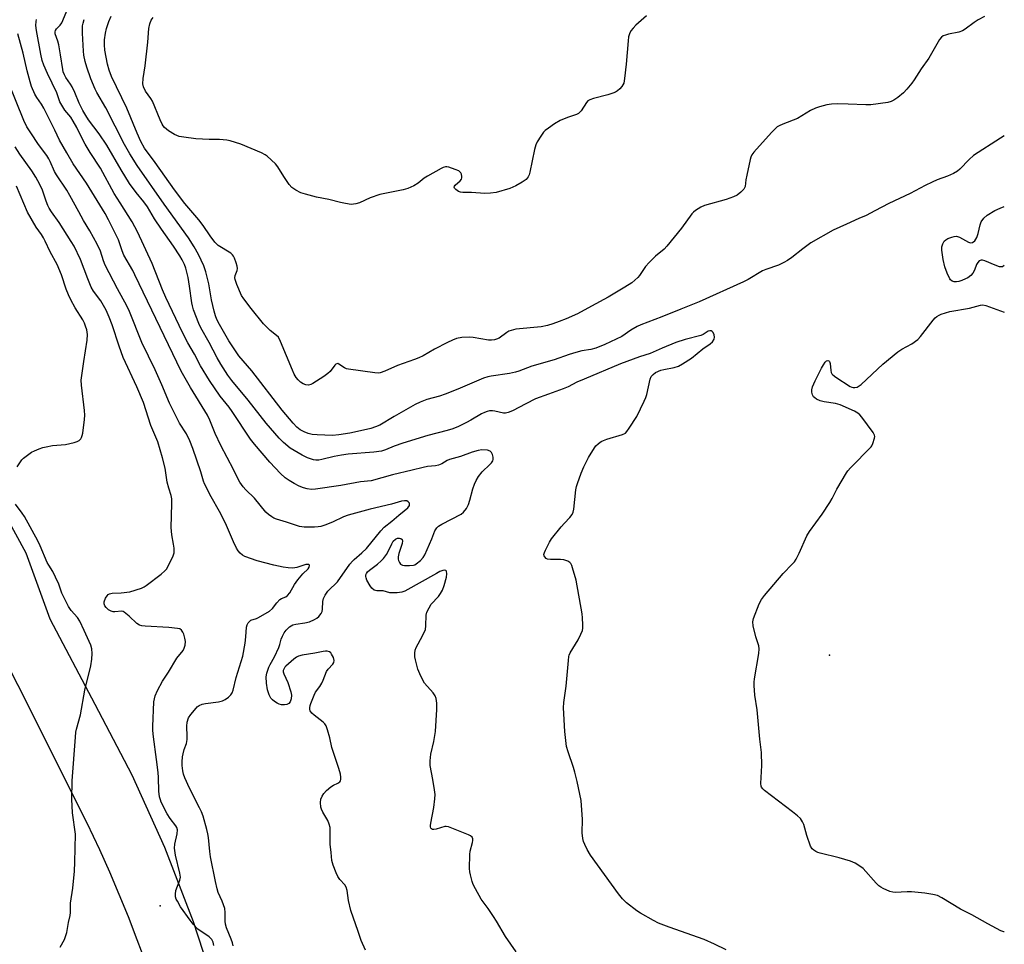
# Model space of a CAD drawing. Units: inches. Extents: x 1297764 to 1303764, y 533449 to 537449.
# Drawn here: x 1303411 to 1303764, y 534827 to 535159 of the extents above; entities that cross this region are included whole.
import ezdxf

# ---------------------------------------------------------------- set-up
doc = ezdxf.new("R2010")
doc.units = ezdxf.units.IN
doc.header["$MEASUREMENT"] = 0
for name, color, linetype in [('ELEV-Spot Elevation', 7, 'Continuous'), ('TRANS-Road', 130, 'Continuous'), ('Undefined', 1, 'Continuous')]:
    doc.layers.add(name, color=color, linetype=linetype)

msp = doc.modelspace()

# ---------------------------------------------------------------- linework, layer by layer
at = {"layer": 'ELEV-Spot Elevation'}
for p in [(1303701.15, 534930.74, 450.27), (1303461.05, 534840.79, 439.69)]:
    msp.add_point(p, dxfattribs=at)
at = {"layer": 'TRANS-Road'}
for points in [[(1303395.75, 534998.62), (1303412.76, 534967.42), (1303421.38, 534943.75), (1303437.62, 534913.13), (1303446.76, 534895.59), (1303450.81, 534887.81), (1303462.59, 534861.81), (1303472.9, 534835.2), (1303481.73, 534808.05)], [(1303455.83, 534820.48), (1303452.81, 534828.66), (1303449.65, 534836.8), (1303446.35, 534844.89), (1303442.91, 534852.9), (1303439.33, 534860.86), (1303434.8, 534870.44), (1303385.05, 534969.51)]]:
    msp.add_lwpolyline(points, dxfattribs=at)
at = {"layer": 'Undefined'}
for points, elevation in [([(1303588.77, 534824.29), (1303584.89, 534829.76), (1303581.66, 534835.33), (1303580.57, 534837.03), (1303578.64, 534839.89), (1303576.15, 534843.25), (1303574.09, 534846.86), (1303573.3, 534848.46), (1303572.92, 534849.58), (1303572.32, 534851.89), (1303572.08, 534853.05), (1303571.98, 534854.22), (1303572.07, 534859.26), (1303572.26, 534860.39), (1303573.03, 534863.48), (1303573.15, 534864.3), (1303573.12, 534864.8), (1303572.91, 534865.42), (1303572.39, 534865.94), (1303571.65, 534866.33), (1303564.48, 534869.11), (1303563.65, 534869.25), (1303563.1, 534869.21), (1303560, 534868.28), (1303559.2, 534868.15), (1303558.74, 534868.21), (1303558.38, 534868.4), (1303558.13, 534868.72), (1303558.01, 534869.15), (1303557.98, 534869.63), (1303558.07, 534870.5), (1303559.22, 534876.06), (1303559.55, 534879.19), (1303559.6, 534880.78), (1303559.46, 534882.42), (1303558.88, 534886.1), (1303557.88, 534891.15), (1303557.83, 534892.86), (1303558.1, 534895.17), (1303559.22, 534899.82), (1303559.81, 534903.33), (1303560.3, 534911.28), (1303560.28, 534913.57), (1303560.03, 534915.2), (1303559.64, 534916.15), (1303558.89, 534917.19), (1303555.88, 534920.72), (1303555.13, 534921.97), (1303554.11, 534924.09), (1303553.5, 534925.72), (1303552.56, 534929.03), (1303552.37, 534930.14), (1303552.33, 534931.47), (1303552.48, 534932.5), (1303552.84, 534933.44), (1303555.16, 534937.66), (1303556.14, 534939.91), (1303556.36, 534941.27), (1303556.41, 534945.05), (1303556.68, 534946.18), (1303557.46, 534947.78), (1303558.24, 534949.04), (1303560.84, 534951.77), (1303561.63, 534952.91), (1303562.33, 534954.1), (1303562.93, 534955.69), (1303563.76, 534958.76), (1303563.89, 534959.89), (1303563.77, 534960.86), (1303563.47, 534961.18), (1303563.09, 534961.23), (1303562.39, 534961.09), (1303561.39, 534960.71), (1303560.08, 534960.05), (1303548.77, 534953.74), (1303547.72, 534953.35), (1303546.02, 534953.13), (1303544.58, 534953.06), (1303543.45, 534953.09), (1303541.05, 534953.77), (1303538.68, 534953.83), (1303537.75, 534954.11), (1303536.97, 534954.73), (1303536.29, 534955.63), (1303535.16, 534957.68), (1303534.86, 534958.48), (1303534.79, 534959), (1303534.84, 534959.52), (1303534.98, 534960.02), (1303535.42, 534960.7), (1303536.06, 534961.28), (1303537.53, 534962.31), (1303538.94, 534963.44), (1303540.29, 534964.63), (1303541.11, 534965.48), (1303542.15, 534966.9), (1303542.77, 534967.9), (1303544.07, 534970.72), (1303544.62, 534971.68), (1303545.41, 534972.42), (1303546.16, 534972.74), (1303546.92, 534972.78), (1303547.32, 534972.63), (1303547.77, 534972.2), (1303547.91, 534971.79), (1303547.79, 534970.79), (1303546.65, 534967.18), (1303546.44, 534966.06), (1303546.43, 534965.25), (1303546.51, 534964.74), (1303546.82, 534964.01), (1303547.28, 534963.39), (1303547.9, 534962.99), (1303548.69, 534962.86), (1303550.42, 534962.88), (1303551.84, 534963.04), (1303552.37, 534963.2), (1303552.85, 534963.46), (1303554.34, 534964.74), (1303555.3, 534965.78), (1303555.91, 534966.77), (1303558.43, 534972.53), (1303559.57, 534975.41), (1303560.24, 534976.49), (1303560.87, 534977.02), (1303562.08, 534977.75), (1303569, 534981.39), (1303569.86, 534982.1), (1303570.89, 534983.39), (1303571.31, 534984.09), (1303571.62, 534984.84), (1303572.1, 534986.42), (1303573.12, 534990.46), (1303573.72, 534992.08), (1303574.31, 534993.39), (1303575.26, 534994.89), (1303576.5, 534996.56), (1303579.27, 534999.13), (1303579.86, 534999.78), (1303580.32, 535000.47), (1303580.46, 535000.96), (1303580.44, 535001.74), (1303580.21, 535002.79), (1303579.92, 535003.5), (1303579.43, 535004), (1303578.42, 535004.27), (1303576.4, 535004.37), (1303575.03, 535004.18), (1303572.92, 535003.63), (1303568.7, 535001.99), (1303564.84, 535000.99), (1303563.92, 535000.55), (1303562.09, 534999.36), (1303560.8, 534998.86), (1303559.72, 534998.67), (1303556.95, 534998.45), (1303555.33, 534998.14), (1303551.41, 534997.07), (1303544.37, 534995.5), (1303540.54, 534994.33), (1303536.65, 534993.33), (1303532.91, 534992.91), (1303525.85, 534991.58), (1303516.71, 534990.27), (1303515.32, 534990.23), (1303513.74, 534990.39), (1303512.42, 534990.76), (1303510.87, 534991.35), (1303509.03, 534992.31), (1303507.24, 534993.37), (1303505.88, 534994.42), (1303504.15, 534995.92), (1303500.31, 535000.05), (1303494.83, 535006.47), (1303493.38, 535008.29), (1303486.88, 535018.17), (1303485.77, 535019.69), (1303482.56, 535023.7), (1303478.74, 535029.28), (1303475.42, 535034.61), (1303473.27, 535038.72), (1303470.95, 535042.85), (1303469.07, 535046.54), (1303462.99, 535059.04), (1303461.82, 535061.78), (1303458.12, 535071.33), (1303452.86, 535082.68), (1303450.95, 535086.2), (1303446.62, 535093.01), (1303444.55, 535096.41), (1303439.62, 535105.45), (1303435.92, 535111.11), (1303434.06, 535114.12), (1303432.88, 535116.35), (1303431.08, 535120.07), (1303429.83, 535122.38), (1303428.92, 535123.73), (1303426.86, 535126.28), (1303425.06, 535129.28), (1303424.75, 535130.04), (1303423.99, 535132.49), (1303420.58, 535139.46), (1303419.31, 535142.45), (1303418.7, 535144.1), (1303418.17, 535146.37), (1303416.68, 535154.9), (1303416.46, 535156.73), (1303416.49, 535158.08), (1303416.68, 535158.88)], 446), ([(1303763.83, 535117.05), (1303762.46, 535116.27), (1303752.83, 535109.98), (1303751.28, 535108.62), (1303747.89, 535105.13), (1303747, 535104.45), (1303745.58, 535103.56), (1303743.45, 535102.6), (1303739.72, 535101.25), (1303737.92, 535100.45), (1303735.41, 535099.23), (1303730.11, 535096.45), (1303722.36, 535092.78), (1303717.43, 535090.14), (1303714.22, 535088.56), (1303711.7, 535087.37), (1303707.21, 535085.43), (1303702.46, 535083.2), (1303694.37, 535078.64), (1303691.56, 535076.55), (1303687.65, 535073.44), (1303686.02, 535072.32), (1303684.75, 535071.61), (1303682.85, 535070.74), (1303678.25, 535069.16), (1303677.1, 535068.68), (1303671.98, 535065.58), (1303670.27, 535064.66), (1303654.41, 535057.54), (1303647.74, 535054.95), (1303640.97, 535052.18), (1303633.39, 535049.31), (1303632.1, 535048.64), (1303629.84, 535047.31), (1303626.6, 535045.11), (1303620.5, 535042.21), (1303617.26, 535040.89), (1303615.52, 535040.45), (1303612.33, 535039.89), (1303610.15, 535039.32), (1303607.71, 535038.61), (1303602.29, 535036.75), (1303594.3, 535034.48), (1303589.66, 535032.64), (1303588.45, 535032.23), (1303586.29, 535031.81), (1303579.72, 535030.84), (1303578.61, 535030.59), (1303577, 535030.09), (1303567.83, 535026.18), (1303563.19, 535024.38), (1303561.25, 535023.7), (1303556.72, 535022.44), (1303554.27, 535021.56), (1303552.52, 535020.66), (1303544.98, 535016.37), (1303539.78, 535013.29), (1303538.28, 535012.63), (1303536.63, 535012.12), (1303533.93, 535011.46), (1303529.06, 535010.46), (1303525.14, 535009.76), (1303522.78, 535009.53), (1303517.27, 535009.75), (1303515.54, 535009.92), (1303514.12, 535010.32), (1303512.72, 535010.82), (1303511.92, 535011.19), (1303511.19, 535011.63), (1303510.09, 535012.53), (1303508.69, 535014), (1303504.78, 535018.64), (1303493.95, 535032.78), (1303489.18, 535038.17), (1303485.59, 535043.53), (1303482.28, 535049.39), (1303481.36, 535051.21), (1303480.81, 535052.54), (1303480.32, 535054.22), (1303479.39, 535058.26), (1303478.5, 535064.02), (1303477.44, 535068.24), (1303476.69, 535070.45), (1303474.8, 535074.5), (1303473.2, 535077.31), (1303471.18, 535080.49), (1303462.41, 535092.62), (1303452.81, 535106.49), (1303450.1, 535110.68), (1303448.25, 535113.93), (1303441.5, 535127.17), (1303438.27, 535132.59), (1303437.64, 535133.8), (1303436.16, 535137.53), (1303434.69, 535141.71), (1303434.13, 535143.7), (1303433.66, 535146.04), (1303433.47, 535147.44), (1303433.18, 535153.87), (1303433.2, 535156.52), (1303433.38, 535157.55), (1303433.75, 535158.81)], 450), ([(1303635.42, 535160.14), (1303631.7, 535156.78), (1303630.72, 535155.77), (1303629.88, 535154.71), (1303629.37, 535153.72), (1303629.04, 535152.65), (1303628.84, 535151.18), (1303628.21, 535142.84), (1303627.61, 535137.64), (1303627.28, 535135.94), (1303626.65, 535134.75), (1303625.91, 535133.96), (1303625.07, 535133.25), (1303624.38, 535132.8), (1303623.43, 535132.35), (1303621.59, 535131.74), (1303616.42, 535130.5), (1303615.1, 535130.01), (1303614.48, 535129.6), (1303613.93, 535129.01), (1303612.04, 535126.1), (1303611.49, 535125.46), (1303611.1, 535125.15), (1303610.38, 535124.79), (1303607.12, 535123.67), (1303604.48, 535122.55), (1303602.48, 535121.35), (1303600.29, 535119.89), (1303599.14, 535119.02), (1303598.54, 535118.39), (1303597.53, 535116.94), (1303596.28, 535114.93), (1303595.78, 535113.87), (1303595.33, 535112.16), (1303593.58, 535103.99), (1303593.34, 535103.13), (1303592.99, 535102.34), (1303592.25, 535101.47), (1303590.84, 535100.47), (1303588.59, 535099.13), (1303586.45, 535098.22), (1303581.59, 535096.81), (1303579.55, 535096.48), (1303577.5, 535096.43), (1303572.64, 535096.72), (1303569.53, 535096.7), (1303568.74, 535096.82), (1303567.98, 535097.16), (1303567.07, 535097.79), (1303566.56, 535098.3), (1303566.42, 535098.66), (1303566.56, 535099.02), (1303566.87, 535099.4), (1303568.62, 535100.92), (1303569.12, 535101.53), (1303569.28, 535102), (1303569.27, 535102.52), (1303569.08, 535103.32), (1303568.84, 535103.81), (1303568.5, 535104.2), (1303568.09, 535104.48), (1303566.89, 535105.04), (1303564.61, 535105.82), (1303563.85, 535105.98), (1303563.35, 535106), (1303562.55, 535105.78), (1303561.77, 535105.41), (1303556.88, 535102.67), (1303555.66, 535101.87), (1303553.6, 535100.05), (1303552.04, 535099.18), (1303549.88, 535098.18), (1303548.18, 535097.73), (1303539.86, 535096.07), (1303536.39, 535094.79), (1303532.53, 535093.1), (1303531.2, 535092.69), (1303530.38, 535092.53), (1303529.54, 535092.48), (1303527.48, 535092.75), (1303525.73, 535093.13), (1303521.5, 535094.29), (1303517.06, 535095.13), (1303513.14, 535096.13), (1303511.5, 535096.65), (1303509.73, 535097.6), (1303508.3, 535098.56), (1303507.34, 535099.6), (1303505.35, 535102.46), (1303503.22, 535105.94), (1303502.34, 535107.08), (1303499.35, 535109.83), (1303498.64, 535110.32), (1303497.3, 535110.97), (1303489.89, 535114.1), (1303486.12, 535115.33), (1303484.95, 535115.52), (1303482.29, 535115.75), (1303478.6, 535115.8), (1303473.82, 535116.06), (1303469.53, 535116.56), (1303467.85, 535116.87), (1303466.13, 535117.6), (1303463.96, 535118.93), (1303462.61, 535120.06), (1303462.08, 535120.67), (1303461.71, 535121.26), (1303461.01, 535122.78), (1303458.27, 535129.55), (1303457.68, 535130.54), (1303455.72, 535133.09), (1303455.05, 535134.63), (1303454.81, 535135.71), (1303454.87, 535137.68), (1303455.29, 535139.92), (1303455.61, 535142.25), (1303456.64, 535150.68), (1303457, 535155.57), (1303457.34, 535157.24), (1303457.83, 535158.55), (1303458.54, 535159.54)], 454), ([(1303480.2, 534826.53), (1303479.97, 534827.76), (1303479.54, 534828.69), (1303479.21, 534829.11), (1303478.58, 534829.66), (1303474.56, 534832.44), (1303472.79, 534834.23), (1303471.73, 534835.62), (1303468.36, 534840.45), (1303467.17, 534842.43), (1303466.78, 534843.19), (1303466.51, 534843.98), (1303466.45, 534845.03), (1303466.64, 534846.35), (1303468.01, 534849.98), (1303468.27, 534851.1), (1303468.12, 534852.51), (1303466.55, 534859.01), (1303466.11, 534861.54), (1303466.26, 534862.95), (1303467.16, 534866.63), (1303467.19, 534868.06), (1303467.01, 534868.89), (1303466.68, 534869.54), (1303464.62, 534872.15), (1303463.52, 534873.87), (1303461.42, 534878.01), (1303461.08, 534878.81), (1303460.76, 534879.95), (1303460.47, 534881.97), (1303460.37, 534886.89), (1303460.25, 534888.65), (1303459.73, 534893.28), (1303458.57, 534901.49), (1303458.39, 534903.69), (1303458.39, 534905.1), (1303458.78, 534913.97), (1303458.95, 534915.08), (1303459.25, 534916.13), (1303460.1, 534918.02), (1303461.86, 534921.38), (1303464.01, 534924.6), (1303467.02, 534929.63), (1303469.21, 534932.47), (1303469.66, 534933.21), (1303469.97, 534934.28), (1303470.08, 534935.69), (1303469.88, 534936.83), (1303469.47, 534938.25), (1303469.14, 534939.04), (1303468.66, 534939.7), (1303468.01, 534940.15), (1303467.23, 534940.37), (1303464.14, 534940.73), (1303455.6, 534941.11), (1303454.44, 534941.26), (1303453.61, 534941.5), (1303452.64, 534942.11), (1303449.89, 534944.78), (1303448.15, 534946.15), (1303447.69, 534946.38), (1303447.2, 534946.5), (1303444.76, 534946.3), (1303444.18, 534946.33), (1303443.41, 534946.53), (1303442.49, 534947.05), (1303441.65, 534947.8), (1303441.17, 534948.46), (1303440.89, 534949.19), (1303440.92, 534949.93), (1303441.45, 534951.17), (1303442.04, 534952.09), (1303442.41, 534952.46), (1303442.8, 534952.7), (1303443.8, 534952.95), (1303447.06, 534953.07), (1303450.14, 534953.5), (1303454.26, 534954.84), (1303455.31, 534955.3), (1303456.04, 534955.76), (1303461.42, 534959.83), (1303462.74, 534960.96), (1303463.27, 534961.65), (1303463.72, 534962.41), (1303465.73, 534966.41), (1303466.04, 534967.51), (1303466.02, 534969.18), (1303465.84, 534970.58), (1303465.14, 534973.97), (1303464.92, 534976.57), (1303465.25, 534985.05), (1303465.22, 534986.82), (1303464.99, 534988), (1303464.09, 534990.63), (1303463.51, 534992.79), (1303462.75, 534997.88), (1303461.9, 535001.59), (1303460.18, 535007.34), (1303457.66, 535013.12), (1303454.97, 535021.36), (1303452.58, 535027.04), (1303447.76, 535037.56), (1303446.31, 535041.61), (1303443.8, 535049.28), (1303442.74, 535052.08), (1303441.68, 535054.49), (1303439.78, 535057.9), (1303437.15, 535061.38), (1303436.28, 535062.81), (1303435.04, 535065.73), (1303432.45, 535072.71), (1303430.11, 535077.54), (1303429.1, 535079.23), (1303424.74, 535085.97), (1303422.02, 535089.79), (1303421.18, 535091.14), (1303420.7, 535092.1), (1303420.09, 535093.66), (1303418.83, 535097.65), (1303417.89, 535099.62), (1303416.37, 535102.29), (1303415.01, 535104.49), (1303410.63, 535110.5), (1303408.96, 535113.13)], 440), ([(1303409.75, 534998.27), (1303410.85, 535000.17), (1303411.38, 535000.82), (1303412.03, 535001.42), (1303414.9, 535003.57), (1303415.94, 535004.11), (1303417.57, 535004.77), (1303418.95, 535005.26), (1303420.07, 535005.55), (1303422.36, 535005.97), (1303427.05, 535006.31), (1303430.12, 535007.09), (1303431.2, 535007.45), (1303431.94, 535007.82), (1303432.51, 535008.35), (1303432.79, 535008.79), (1303433.06, 535009.58), (1303433.22, 535010.43), (1303433.9, 535015.36), (1303434.02, 535016.8), (1303433.9, 535018.53), (1303432.79, 535027.58), (1303432.7, 535029.36), (1303433.59, 535036.12), (1303434.86, 535043.77), (1303434.99, 535045.83), (1303434.69, 535047.49), (1303434.28, 535048.84), (1303433.87, 535049.87), (1303433.21, 535051.07), (1303430.5, 535055.38), (1303428.96, 535058.29), (1303428.1, 535060.08), (1303427.32, 535062.06), (1303425.59, 535067.27), (1303424.09, 535070.86), (1303421.5, 535075.51), (1303419.8, 535079.24), (1303419.16, 535080.48), (1303418.45, 535081.63), (1303416.58, 535084.32), (1303413.46, 535089.73), (1303409.43, 535099.05)], 438), ([(1303763.82, 535070.51), (1303763.15, 535070.14), (1303762.66, 535070.06), (1303762.14, 535070.13), (1303760.53, 535070.68), (1303756.79, 535072.28), (1303756.02, 535072.5), (1303755.53, 535072.52), (1303754.86, 535072.21), (1303754.29, 535071.65), (1303753.9, 535070.97), (1303753.09, 535068.86), (1303752.59, 535067.86), (1303751.85, 535067), (1303750.72, 535066.12), (1303749.94, 535065.73), (1303748.57, 535065.19), (1303747.46, 535064.82), (1303746.63, 535064.65), (1303745.87, 535064.71), (1303745.17, 535064.96), (1303744.58, 535065.37), (1303744.24, 535065.79), (1303743.29, 535067.85), (1303742.55, 535070.06), (1303741.95, 535072.67), (1303741.46, 535076.11), (1303741.45, 535077.25), (1303741.74, 535078.31), (1303742.26, 535079.26), (1303742.86, 535079.81), (1303743.62, 535080.23), (1303745.01, 535080.75), (1303745.85, 535080.99), (1303746.67, 535081.05), (1303747.71, 535080.7), (1303750.99, 535078.89), (1303751.72, 535078.69), (1303752.42, 535078.83), (1303753.23, 535079.47), (1303753.95, 535080.63), (1303754.4, 535082.01), (1303755.15, 535085.13), (1303755.54, 535086.2), (1303756.5, 535087.5), (1303757.71, 535088.61), (1303760.48, 535090.25), (1303762.3, 535091.12), (1303763.83, 535091.68)], 450), ([(1303763.8, 534831.5), (1303763.64, 534831.52), (1303762.6, 534831.86), (1303757.87, 534834.32), (1303752.23, 534837.58), (1303748.1, 534839.64), (1303741.38, 534843.69), (1303739.83, 534844.46), (1303738.15, 534844.84), (1303735.3, 534845.33), (1303730.48, 534845.82), (1303729.02, 534845.88), (1303724.67, 534845.58), (1303723.87, 534845.65), (1303722.76, 534845.99), (1303720.32, 534847.08), (1303719.53, 534847.49), (1303718.82, 534847.98), (1303717.82, 534848.98), (1303713.18, 534854.18), (1303712.04, 534855.08), (1303710.28, 534856.11), (1303708.69, 534856.8), (1303704.55, 534858.06), (1303697.76, 534859.69), (1303696.93, 534859.94), (1303696.16, 534860.29), (1303695.47, 534860.73), (1303694.85, 534861.26), (1303694.27, 534862.19), (1303692.99, 534866.03), (1303691.87, 534869.96), (1303691.42, 534870.97), (1303690.66, 534872.09), (1303689.67, 534873.1), (1303687.88, 534874.56), (1303677.86, 534882.17), (1303677.21, 534882.75), (1303676.75, 534883.39), (1303676.59, 534883.8), (1303676.5, 534884.64), (1303676.9, 534891.12), (1303676.73, 534895.8), (1303676.07, 534900.64), (1303675.16, 534911.16), (1303674.29, 534916.42), (1303674.13, 534919.88), (1303674.14, 534921.03), (1303674.25, 534922.2), (1303675.78, 534931.34), (1303675.93, 534933.07), (1303675.76, 534934.12), (1303674.69, 534937.31), (1303673.73, 534941.31), (1303673.59, 534942.73), (1303673.85, 534943.86), (1303675.92, 534949.15), (1303676.72, 534950.73), (1303677.81, 534952.14), (1303684.55, 534960.1), (1303687.78, 534963.37), (1303688.52, 534964.23), (1303689.13, 534965.24), (1303690.18, 534967.38), (1303692.96, 534973.59), (1303693.95, 534975.08), (1303698.51, 534981.37), (1303701.21, 534985.52), (1303702.09, 534987.01), (1303703.77, 534990.32), (1303707.18, 534996.15), (1303707.69, 534996.86), (1303708.68, 534997.96), (1303716.02, 535005.48), (1303716.31, 535005.89), (1303716.7, 535006.68), (1303717.3, 535008.65), (1303717.35, 535009.2), (1303717.26, 535009.72), (1303716.74, 535010.69), (1303712.72, 535016.11), (1303711.98, 535017), (1303711.34, 535017.56), (1303710.07, 535018.27), (1303704.95, 535020.59), (1303703.27, 535021.05), (1303699.24, 535021.69), (1303697.81, 535022), (1303696.5, 535022.6), (1303695.81, 535023.1), (1303695.42, 535023.49), (1303695.06, 535024.16), (1303694.8, 535025.16), (1303694.79, 535025.95), (1303695.05, 535027.03), (1303695.92, 535029.17), (1303698.22, 535033.71), (1303698.94, 535034.97), (1303699.58, 535035.88), (1303700.09, 535036.38), (1303700.47, 535036.5), (1303700.86, 535036.4), (1303701.15, 535036.1), (1303701.39, 535035.41), (1303701.55, 535032.92), (1303701.69, 535032.15), (1303701.92, 535031.7), (1303702.28, 535031.31), (1303703.42, 535030.46), (1303708.56, 535027.09), (1303709.07, 535026.87), (1303709.61, 535026.75), (1303710.17, 535026.76), (1303711, 535026.94), (1303711.75, 535027.34), (1303712.44, 535027.89), (1303720.27, 535035.14), (1303725.62, 535039.57), (1303727.05, 535040.54), (1303730.61, 535042.41), (1303732.75, 535043.96), (1303733.72, 535045.03), (1303738.25, 535050.94), (1303739, 535051.76), (1303739.67, 535052.29), (1303740.41, 535052.73), (1303741.21, 535053.08), (1303744.24, 535054.11), (1303751.37, 535055.25), (1303755.33, 535056.33), (1303756.08, 535056.41), (1303757.21, 535056.19), (1303763.82, 535053.87)], 450), ([(1303425.11, 534825.95), (1303426.63, 534828.77), (1303427.21, 534830.1), (1303427.48, 534831.19), (1303428.11, 534834.85), (1303428.71, 534837.28), (1303428.81, 534838.42), (1303428.84, 534841.79), (1303429.65, 534847.18), (1303430.24, 534853.23), (1303430.38, 534856.47), (1303430.6, 534866.51), (1303429.54, 534874.23), (1303429.31, 534879.1), (1303429.47, 534885.67), (1303430.59, 534901.36), (1303430.76, 534903.08), (1303430.97, 534904.25), (1303432.38, 534909.35), (1303434.03, 534918.14), (1303436.16, 534926.93), (1303436.49, 534929.27), (1303436.66, 534931.32), (1303436.48, 534933), (1303436.09, 534934.35), (1303433.74, 534939.61), (1303432.13, 534943), (1303431.38, 534944.22), (1303429.07, 534946.81), (1303428.12, 534948.24), (1303425.77, 534953.01), (1303424.64, 534956.19), (1303423.48, 534958.78), (1303422.46, 534960.81), (1303421.03, 534963.02), (1303420.46, 534964.05), (1303417.95, 534970.03), (1303417.13, 534971.76), (1303412.34, 534980.52), (1303411.56, 534981.69), (1303409.11, 534984.88)], 438)]:
    msp.add_lwpolyline(points, dxfattribs=dict(at, elevation=elevation))
for points in [[(1303664.07, 534825, 448), (1303659.92, 534827.07, 448), (1303656.16, 534828.72, 448), (1303643.62, 534833.1, 448), (1303639.8, 534834.64, 448), (1303637.93, 534835.51, 448), (1303633.26, 534838.19, 448), (1303632, 534839, 448), (1303628.3, 534841.93, 448), (1303626.83, 534843.34, 448), (1303625.41, 534845.13, 448), (1303615.44, 534858.97, 448), (1303614.23, 534860.99, 448), (1303613.3, 534862.84, 448), (1303612.87, 534863.93, 448), (1303612.65, 534865.02, 448), (1303612.44, 534866.96, 448), (1303612.55, 534871.84, 448), (1303612.02, 534878.56, 448), (1303610.64, 534885.37, 448), (1303609.8, 534888.74, 448), (1303609.31, 534890.4, 448), (1303607.35, 534896.09, 448), (1303606.81, 534898.03, 448), (1303606.13, 534903.4, 448), (1303605.68, 534911.82, 448), (1303605.76, 534913.8, 448), (1303606.63, 534919.63, 448), (1303607.43, 534928.84, 448), (1303607.62, 534930.26, 448), (1303607.76, 534930.8, 448), (1303608.09, 534931.58, 448), (1303610.9, 534936.29, 448), (1303611.93, 534938.32, 448), (1303612.46, 534939.62, 448), (1303612.6, 534940.44, 448), (1303612.62, 534941.58, 448), (1303612.51, 534944.16, 448), (1303612.36, 534945.61, 448), (1303610.28, 534957.64, 448), (1303608.94, 534962.07, 448), (1303608.65, 534962.87, 448), (1303608.27, 534963.6, 448), (1303607.93, 534963.99, 448), (1303607.29, 534964.42, 448), (1303606.56, 534964.74, 448), (1303605.86, 534964.94, 448), (1303604.59, 534965.06, 448), (1303601.06, 534965.07, 448), (1303599.95, 534965.23, 448), (1303599.49, 534965.45, 448), (1303598.96, 534965.98, 448), (1303598.73, 534966.4, 448), (1303598.66, 534966.87, 448), (1303598.85, 534967.64, 448), (1303599.19, 534968.44, 448), (1303600.64, 534971.34, 448), (1303601.37, 534972.54, 448), (1303604.83, 534976.77, 448), (1303606.02, 534978.09, 448), (1303608.01, 534980.12, 448), (1303608.83, 534981.25, 448), (1303609.15, 534982.06, 448), (1303609.44, 534983.19, 448), (1303610.14, 534990.11, 448), (1303610.36, 534991.26, 448), (1303610.7, 534992.39, 448), (1303611.99, 534996.02, 448), (1303613.04, 534998.33, 448), (1303614.71, 535001.72, 448), (1303616.78, 535005.15, 448), (1303617.32, 535005.8, 448), (1303618.14, 535006.59, 448), (1303618.8, 535007.12, 448), (1303619.49, 535007.53, 448), (1303621.23, 535008.23, 448), (1303626.88, 535009.92, 448), (1303627.89, 535010.42, 448), (1303628.47, 535011.02, 448), (1303629.3, 535012.21, 448), (1303631.96, 535016.44, 448), (1303634.67, 535021.85, 448), (1303635.23, 535023.17, 448), (1303635.56, 535024.25, 448), (1303636.79, 535029.75, 448), (1303637.18, 535030.68, 448), (1303637.83, 535031.51, 448), (1303638.74, 535032.18, 448), (1303640.63, 535032.98, 448), (1303641.74, 535033.28, 448), (1303645.39, 535033.99, 448), (1303646.9, 535034.48, 448), (1303648.38, 535035.24, 448), (1303651.64, 535037.35, 448), (1303655.67, 535040.64, 448), (1303658.26, 535042.49, 448), (1303659.12, 535043.23, 448), (1303659.69, 535044.12, 448), (1303659.85, 535044.87, 448), (1303659.78, 535045.63, 448), (1303659.35, 535046.55, 448), (1303659.03, 535046.89, 448), (1303658.62, 535047.08, 448), (1303658.14, 535047.08, 448), (1303657.65, 535046.95, 448), (1303655.76, 535045.82, 448), (1303654.96, 535045.46, 448), (1303649.31, 535044.01, 448), (1303646.03, 535042.92, 448), (1303641.1, 535040.94, 448), (1303636.78, 535039.01, 448), (1303632.94, 535037.77, 448), (1303626.19, 535035.23, 448), (1303613.05, 535029.83, 448), (1303610.48, 535028.65, 448), (1303607.32, 535027.05, 448), (1303605.53, 535026.26, 448), (1303600.3, 535024.44, 448), (1303595.68, 535022.68, 448), (1303592.19, 535020.98, 448), (1303587.36, 535018.43, 448), (1303585.88, 535017.77, 448), (1303584.93, 535017.57, 448), (1303584.19, 535017.59, 448), (1303581.12, 535018.32, 448), (1303580.27, 535018.43, 448), (1303579.15, 535018.39, 448), (1303578.34, 535018.23, 448), (1303577.32, 535017.86, 448), (1303576.31, 535017.38, 448), (1303572.5, 535015.07, 448), (1303570.94, 535014.23, 448), (1303568.06, 535012.84, 448), (1303566.01, 535012.01, 448), (1303563.95, 535011.35, 448), (1303556.97, 535009.52, 448), (1303548.02, 535006.77, 448), (1303544.96, 535005.72, 448), (1303541.83, 535004.37, 448), (1303540.38, 535003.93, 448), (1303537.66, 535003.53, 448), (1303528.43, 535002.81, 448), (1303526.05, 535002.53, 448), (1303523.46, 535002.02, 448), (1303519.05, 535000.92, 448), (1303517.95, 535000.75, 448), (1303516.85, 535000.73, 448), (1303516.03, 535000.84, 448), (1303513.81, 535001.54, 448), (1303511.97, 535002.45, 448), (1303507.68, 535005.03, 448), (1303505.29, 535007.04, 448), (1303503.66, 535008.65, 448), (1303498.98, 535014, 448), (1303492.61, 535022.24, 448), (1303486.71, 535029.33, 448), (1303485.34, 535031.19, 448), (1303482.73, 535035.12, 448), (1303481.44, 535037.4, 448), (1303478.56, 535042.91, 448), (1303475.59, 535048.16, 448), (1303474.89, 535049.73, 448), (1303473.01, 535054.69, 448), (1303472.56, 535056.06, 448), (1303472.33, 535057.12, 448), (1303471.59, 535063.13, 448), (1303471.03, 535066.21, 448), (1303470.19, 535069.57, 448), (1303469.7, 535070.86, 448), (1303468.9, 535072.59, 448), (1303468.08, 535074, 448), (1303465.84, 535077.5, 448), (1303461.46, 535083.62, 448), (1303458.98, 535087.25, 448), (1303456.47, 535091.61, 448), (1303455.12, 535093.43, 448), (1303452.4, 535096.75, 448), (1303450.05, 535100, 448), (1303447.03, 535104.94, 448), (1303441.85, 535113.72, 448), (1303439.12, 535117.78, 448), (1303435.34, 535122.85, 448), (1303434.29, 535124.41, 448), (1303433.31, 535126.16, 448), (1303431.96, 535128.83, 448), (1303430.34, 535132.64, 448), (1303429.38, 535134.69, 448), (1303428.82, 535135.64, 448), (1303427.15, 535138.02, 448), (1303426.65, 535139, 448), (1303426.26, 535140.07, 448), (1303426.08, 535140.88, 448), (1303425.3, 535146.14, 448), (1303424.64, 535149.77, 448), (1303424.29, 535151.11, 448), (1303423.4, 535153.65, 448), (1303423.33, 535154.4, 448), (1303423.43, 535154.83, 448), (1303423.86, 535155.47, 448), (1303425.13, 535156.77, 448), (1303425.72, 535157.67, 448), (1303429.14, 535165.64, 448)], [(1303756.72, 535159.92, 452), (1303754.42, 535158.69, 452), (1303753.01, 535157.72, 452), (1303749.84, 535155.3, 452), (1303748.88, 535154.72, 452), (1303747.57, 535154.3, 452), (1303743.81, 535153.58, 452), (1303742.7, 535153.26, 452), (1303741.92, 535152.93, 452), (1303741.34, 535152.51, 452), (1303740.63, 535151.62, 452), (1303736.71, 535144.98, 452), (1303733.96, 535141.16, 452), (1303731.5, 535137.16, 452), (1303730.68, 535135.97, 452), (1303728.87, 535133.8, 452), (1303727.68, 535132.56, 452), (1303725.67, 535130.84, 452), (1303724.22, 535129.92, 452), (1303723.2, 535129.43, 452), (1303722.08, 535129.1, 452), (1303715.91, 535128.15, 452), (1303714.17, 535128.15, 452), (1303707.79, 535128.49, 452), (1303703.93, 535128.52, 452), (1303701.86, 535128.47, 452), (1303700.11, 535128.16, 452), (1303697.49, 535127.51, 452), (1303696.09, 535127.04, 452), (1303694.33, 535126.13, 452), (1303689.69, 535123.36, 452), (1303684.35, 535121.3, 452), (1303683.06, 535120.71, 452), (1303682.35, 535120.26, 452), (1303681.49, 535119.52, 452), (1303680.29, 535118.27, 452), (1303673.93, 535111.18, 452), (1303673.25, 535110.24, 452), (1303672.93, 535109.43, 452), (1303672.7, 535108.58, 452), (1303671.49, 535103.03, 452), (1303671.16, 535101.28, 452), (1303670.84, 535098.9, 452), (1303670.64, 535098.41, 452), (1303670.33, 535097.95, 452), (1303669.34, 535096.91, 452), (1303667.99, 535095.79, 452), (1303666.73, 535095.15, 452), (1303664.03, 535094.22, 452), (1303656.25, 535092.13, 452), (1303654.96, 535091.53, 452), (1303652.99, 535090.29, 452), (1303652.34, 535089.72, 452), (1303651.78, 535089.07, 452), (1303647.98, 535083.95, 452), (1303642.78, 535077.45, 452), (1303641.76, 535076.42, 452), (1303638.65, 535073.91, 452), (1303636.45, 535071.67, 452), (1303635.13, 535070.15, 452), (1303632.97, 535066.97, 452), (1303632.39, 535066.3, 452), (1303631.32, 535065.3, 452), (1303630.17, 535064.39, 452), (1303627.71, 535062.78, 452), (1303621.75, 535059.2, 452), (1303615.69, 535056.01, 452), (1303610.75, 535053.27, 452), (1303606.6, 535051.43, 452), (1303604.19, 535050.46, 452), (1303601.82, 535049.59, 452), (1303599.9, 535049.05, 452), (1303597.63, 535048.61, 452), (1303588.56, 535047.68, 452), (1303586.88, 535047.29, 452), (1303586.08, 535046.98, 452), (1303585.35, 535046.57, 452), (1303582.61, 535044.53, 452), (1303581.69, 535044.11, 452), (1303580.93, 535043.89, 452), (1303579.88, 535043.74, 452), (1303578.75, 535043.79, 452), (1303573.25, 535044.71, 452), (1303571.8, 535044.88, 452), (1303569.28, 535044.73, 452), (1303567.36, 535044.4, 452), (1303565.84, 535043.82, 452), (1303564.04, 535042.96, 452), (1303559.36, 535040.52, 452), (1303555.31, 535038.19, 452), (1303553.79, 535037.43, 452), (1303552.2, 535036.8, 452), (1303546.14, 535034.65, 452), (1303541.58, 535032.59, 452), (1303539.97, 535032.07, 452), (1303539.16, 535031.96, 452), (1303537.97, 535032.01, 452), (1303528.54, 535033.32, 452), (1303527.83, 535033.52, 452), (1303527.1, 535033.83, 452), (1303525.11, 535035.21, 452), (1303524.74, 535035.34, 452), (1303524.44, 535035.33, 452), (1303524.04, 535035.13, 452), (1303523.68, 535034.79, 452), (1303521.95, 535032.57, 452), (1303521.16, 535031.76, 452), (1303519.73, 535030.74, 452), (1303515.78, 535028.21, 452), (1303515.02, 535027.82, 452), (1303514.25, 535027.64, 452), (1303513.25, 535027.77, 452), (1303512.27, 535028.15, 452), (1303511.38, 535028.75, 452), (1303510.56, 535029.5, 452), (1303509.83, 535030.39, 452), (1303509.12, 535031.55, 452), (1303508.44, 535033.03, 452), (1303504.21, 535043.24, 452), (1303503.4, 535044.8, 452), (1303502.76, 535045.49, 452), (1303500.52, 535047.2, 452), (1303498.1, 535049.67, 452), (1303493.65, 535055.18, 452), (1303491.04, 535058.62, 452), (1303490.24, 535059.81, 452), (1303488.48, 535063.77, 452), (1303487.86, 535065.58, 452), (1303487.81, 535066.13, 452), (1303487.93, 535066.97, 452), (1303488.6, 535068.77, 452), (1303488.74, 535069.53, 452), (1303488.62, 535070.37, 452), (1303488.3, 535071.5, 452), (1303487.71, 535073.18, 452), (1303487.32, 535073.96, 452), (1303486.97, 535074.39, 452), (1303486.31, 535074.93, 452), (1303481.87, 535077.74, 452), (1303481.23, 535078.3, 452), (1303480.66, 535078.94, 452), (1303478.93, 535081.23, 452), (1303476.43, 535084.93, 452), (1303474.92, 535086.97, 452), (1303469.89, 535092.85, 452), (1303466.09, 535097.68, 452), (1303459.24, 535107.54, 452), (1303455.43, 535112.72, 452), (1303454.06, 535115.05, 452), (1303452.73, 535117.99, 452), (1303449.07, 535127.05, 452), (1303443.55, 535138.33, 452), (1303442.7, 535140.64, 452), (1303442.06, 535142.86, 452), (1303441.13, 535147.83, 452), (1303441.01, 535149.79, 452), (1303441.08, 535151.55, 452), (1303441.42, 535153.89, 452), (1303441.81, 535155.6, 452), (1303442.6, 535158.1, 452), (1303443.47, 535159.99, 452)], [(1303534.71, 534824.88, 444), (1303533.12, 534828.36, 444), (1303531.97, 534831.96, 444), (1303530.31, 534836.32, 444), (1303529.38, 534839.08, 444), (1303528.57, 534842.69, 444), (1303528.08, 534846.28, 444), (1303527.76, 534847.5, 444), (1303527.23, 534848.36, 444), (1303525.51, 534850.3, 444), (1303524.74, 534851.37, 444), (1303524.11, 534852.66, 444), (1303523.04, 534855.41, 444), (1303522.64, 534857.1, 444), (1303522.36, 534859.89, 444), (1303521.94, 534862.93, 444), (1303522.04, 534867.54, 444), (1303521.94, 534868.96, 444), (1303521.64, 534870.08, 444), (1303521.12, 534871.43, 444), (1303519.33, 534874.43, 444), (1303518.89, 534875.43, 444), (1303518.69, 534876.24, 444), (1303518.58, 534877.93, 444), (1303518.69, 534879.04, 444), (1303519.11, 534880.12, 444), (1303519.71, 534881.14, 444), (1303520.65, 534882.21, 444), (1303522.2, 534883.47, 444), (1303523.17, 534884.08, 444), (1303524.73, 534884.83, 444), (1303525.4, 534885.3, 444), (1303525.69, 534885.7, 444), (1303525.86, 534886.16, 444), (1303525.86, 534886.96, 444), (1303525.65, 534888.08, 444), (1303525.12, 534890.07, 444), (1303522.61, 534897.57, 444), (1303521.93, 534901.13, 444), (1303521.08, 534903.98, 444), (1303520.56, 534905.36, 444), (1303520.12, 534906.08, 444), (1303519.53, 534906.68, 444), (1303516.23, 534909.18, 444), (1303515.38, 534909.94, 444), (1303514.83, 534910.79, 444), (1303514.71, 534911.25, 444), (1303514.69, 534911.79, 444), (1303514.81, 534912.63, 444), (1303515.06, 534913.46, 444), (1303516.24, 534916.44, 444), (1303516.77, 534917.45, 444), (1303518.24, 534919.52, 444), (1303518.96, 534920.74, 444), (1303519.44, 534921.77, 444), (1303520.69, 534924.92, 444), (1303521.27, 534925.75, 444), (1303522.93, 534927.48, 444), (1303523.34, 534928.09, 444), (1303523.43, 534928.81, 444), (1303523.13, 534929.86, 444), (1303522.51, 534931.15, 444), (1303522.19, 534931.59, 444), (1303521.8, 534931.91, 444), (1303520.86, 534932.21, 444), (1303520.32, 534932.23, 444), (1303519.45, 534932.12, 444), (1303516.53, 534931.49, 444), (1303512, 534930.74, 444), (1303510.62, 534930.36, 444), (1303509.86, 534930, 444), (1303508.97, 534929.36, 444), (1303506.08, 534926.81, 444), (1303505.7, 534926.38, 444), (1303505.32, 534925.72, 444), (1303505.18, 534925.25, 444), (1303505.18, 534924.77, 444), (1303505.42, 534924.04, 444), (1303506.86, 534920.88, 444), (1303507.94, 534917.57, 444), (1303508.13, 534916.44, 444), (1303507.96, 534915.02, 444), (1303507.63, 534913.96, 444), (1303507.16, 534913.39, 444), (1303506.45, 534913.09, 444), (1303505.65, 534912.93, 444), (1303505.1, 534912.91, 444), (1303504.55, 534912.98, 444), (1303503.73, 534913.2, 444), (1303502.96, 534913.54, 444), (1303502, 534914.11, 444), (1303501.34, 534914.67, 444), (1303500.75, 534915.32, 444), (1303500.42, 534915.8, 444), (1303500.06, 534916.52, 444), (1303499.48, 534918.33, 444), (1303499.19, 534920.65, 444), (1303499.07, 534922.98, 444), (1303499.29, 534924.34, 444), (1303500.04, 534926.41, 444), (1303500.51, 534927.41, 444), (1303502.04, 534930.16, 444), (1303503.54, 534933.49, 444), (1303503.92, 534934.54, 444), (1303504.46, 534936.5, 444), (1303504.87, 534937.55, 444), (1303505.51, 534938.79, 444), (1303506.17, 534939.72, 444), (1303507.41, 534940.93, 444), (1303508.63, 534941.6, 444), (1303509.7, 534941.91, 444), (1303512.88, 534942.36, 444), (1303514.58, 534942.74, 444), (1303516.37, 534943.49, 444), (1303517.24, 534944.04, 444), (1303517.87, 534944.58, 444), (1303518.75, 534945.66, 444), (1303519.08, 534946.41, 444), (1303519.22, 534947.23, 444), (1303519.42, 534950.03, 444), (1303519.63, 534951.11, 444), (1303520.24, 534952.3, 444), (1303521.2, 534953.65, 444), (1303521.94, 534954.5, 444), (1303523.87, 534956.29, 444), (1303524.61, 534957.08, 444), (1303529.05, 534963.38, 444), (1303529.96, 534964.53, 444), (1303530.56, 534965.13, 444), (1303533.35, 534967.52, 444), (1303534.97, 534969.06, 444), (1303540.13, 534975.34, 444), (1303541.33, 534976.67, 444), (1303544.16, 534978.87, 444), (1303546.63, 534981.03, 444), (1303548.58, 534982.48, 444), (1303549.85, 534983.6, 444), (1303550.44, 534984.41, 444), (1303550.51, 534984.83, 444), (1303550.4, 534985.24, 444), (1303550.03, 534985.8, 444), (1303549.45, 534986.13, 444), (1303548.7, 534986.15, 444), (1303547.61, 534985.97, 444), (1303544.03, 534984.97, 444), (1303536.33, 534983.14, 444), (1303528.46, 534981, 444), (1303526.72, 534980.34, 444), (1303522.8, 534978.47, 444), (1303520.04, 534977.39, 444), (1303518.64, 534976.93, 444), (1303517.7, 534976.75, 444), (1303516.34, 534976.65, 444), (1303514.08, 534976.63, 444), (1303512.67, 534976.72, 444), (1303510.99, 534976.95, 444), (1303509.89, 534977.24, 444), (1303506.37, 534978.43, 444), (1303502.78, 534979.5, 444), (1303501.77, 534979.92, 444), (1303501.02, 534980.36, 444), (1303499.84, 534981.26, 444), (1303498.96, 534982.06, 444), (1303494.9, 534987.12, 444), (1303491.79, 534990.11, 444), (1303490.82, 534991.18, 444), (1303489.6, 534992.87, 444), (1303488.82, 534994.13, 444), (1303487.33, 534997.41, 444), (1303482.8, 535005.98, 444), (1303480.74, 535010.25, 444), (1303478.83, 535015.1, 444), (1303477.97, 535016.9, 444), (1303471.87, 535026.78, 444), (1303468.51, 535032.66, 444), (1303451.96, 535067.24, 444), (1303451.15, 535068.77, 444), (1303447.95, 535074.3, 444), (1303447.34, 535075.83, 444), (1303446.46, 535078.72, 444), (1303446.06, 535079.76, 444), (1303442.5, 535086.96, 444), (1303441.26, 535089.16, 444), (1303434.6, 535100.16, 444), (1303429.85, 535107.06, 444), (1303427.47, 535110.99, 444), (1303424.89, 535115.57, 444), (1303423.28, 535119.13, 444), (1303419.24, 535127.02, 444), (1303418.38, 535128.46, 444), (1303416.71, 535130.85, 444), (1303416.03, 535132.09, 444), (1303414.88, 535134.8, 444), (1303414.33, 535136.45, 444), (1303413.34, 535140.36, 444), (1303411.88, 535146.7, 444), (1303409.98, 535153.68, 444)], [(1303487.19, 534826.4, 442), (1303486.99, 534827.52, 442), (1303486.51, 534828.88, 442), (1303484.86, 534832.9, 442), (1303484.46, 534834.21, 442), (1303484.35, 534835.36, 442), (1303484.36, 534838.43, 442), (1303484.17, 534839.79, 442), (1303483.23, 534842.45, 442), (1303481.79, 534845.63, 442), (1303481.41, 534846.93, 442), (1303480.82, 534849.5, 442), (1303479.03, 534858.36, 442), (1303478.78, 534860.27, 442), (1303478.33, 534865.38, 442), (1303478.12, 534866.65, 442), (1303477.74, 534868.18, 442), (1303476.39, 534872.98, 442), (1303475.84, 534874.53, 442), (1303475.14, 534876.02, 442), (1303471.48, 534882.98, 442), (1303469.85, 534886.69, 442), (1303469.41, 534888.08, 442), (1303469.17, 534889.19, 442), (1303468.92, 534891.13, 442), (1303468.88, 534892.53, 442), (1303469.01, 534894.24, 442), (1303469.21, 534895.35, 442), (1303469.65, 534896.94, 442), (1303470.41, 534899.1, 442), (1303470.69, 534900.44, 442), (1303470.75, 534901.52, 442), (1303470.56, 534905.22, 442), (1303470.67, 534906.65, 442), (1303471.22, 534908.25, 442), (1303471.99, 534909.49, 442), (1303473.88, 534911.78, 442), (1303474.31, 534912.17, 442), (1303475.05, 534912.64, 442), (1303476.13, 534913.13, 442), (1303477.24, 534913.46, 442), (1303481.94, 534914.01, 442), (1303483.32, 534914.31, 442), (1303484.33, 534914.83, 442), (1303485.52, 534915.72, 442), (1303486.39, 534916.51, 442), (1303486.86, 534917.19, 442), (1303487.22, 534918.24, 442), (1303488.27, 534922.72, 442), (1303490.71, 534930.37, 442), (1303491.52, 534935, 442), (1303491.77, 534937.29, 442), (1303492.02, 534940.75, 442), (1303492.23, 534941.6, 442), (1303492.61, 534942.33, 442), (1303493.12, 534942.95, 442), (1303493.56, 534943.27, 442), (1303495.58, 534943.95, 442), (1303496.34, 534944.3, 442), (1303500.17, 534946.5, 442), (1303501.3, 534947.5, 442), (1303502.83, 534949.48, 442), (1303503.96, 534950.66, 442), (1303504.58, 534951.08, 442), (1303506.12, 534951.72, 442), (1303506.71, 534952.16, 442), (1303507.49, 534953.15, 442), (1303509.17, 534956.12, 442), (1303510.42, 534957.8, 442), (1303512.14, 534959.88, 442), (1303514.14, 534961.7, 442), (1303514.49, 534962.34, 442), (1303514.58, 534962.93, 442), (1303514.52, 534963.07, 442), (1303514.23, 534963.25, 442), (1303513.28, 534963.24, 442), (1303510.09, 534962.21, 442), (1303509.29, 534962.03, 442), (1303508.43, 534961.97, 442), (1303506.95, 534962.06, 442), (1303505.17, 534962.27, 442), (1303501.79, 534963.02, 442), (1303495.85, 534964.55, 442), (1303491.41, 534966.15, 442), (1303490.51, 534966.67, 442), (1303489.71, 534967.37, 442), (1303489, 534968.18, 442), (1303488.41, 534969.11, 442), (1303487.28, 534971.39, 442), (1303484.77, 534977.33, 442), (1303483.13, 534980.74, 442), (1303482.32, 534982.29, 442), (1303479.28, 534987.6, 442), (1303476.95, 534992.18, 442), (1303476.57, 534993.18, 442), (1303475.57, 534996.55, 442), (1303472.75, 535004.94, 442), (1303471.7, 535007.66, 442), (1303470.41, 535010.22, 442), (1303467.9, 535014.02, 442), (1303464.4, 535021.17, 442), (1303461.62, 535027.69, 442), (1303459.16, 535033.13, 442), (1303454.43, 535042.99, 442), (1303450.01, 535054.08, 442), (1303449.06, 535056.05, 442), (1303445.75, 535062.17, 442), (1303441.32, 535070.71, 442), (1303440.67, 535072.23, 442), (1303439.56, 535075.66, 442), (1303438.46, 535078.18, 442), (1303435.82, 535082.99, 442), (1303433.54, 535086.69, 442), (1303431.78, 535089.77, 442), (1303428.66, 535095.65, 442), (1303427.48, 535097.55, 442), (1303423.78, 535103.04, 442), (1303423.15, 535104.29, 442), (1303421.6, 535107.87, 442), (1303421.08, 535108.85, 442), (1303420.3, 535110.02, 442), (1303417.31, 535114.02, 442), (1303414.58, 535118.12, 442), (1303413.2, 535120.32, 442), (1303412.07, 535122.54, 442), (1303406.64, 535136.21, 442)]]:
    msp.add_polyline3d(points, dxfattribs=at)

doc.saveas('drawing.dxf')
